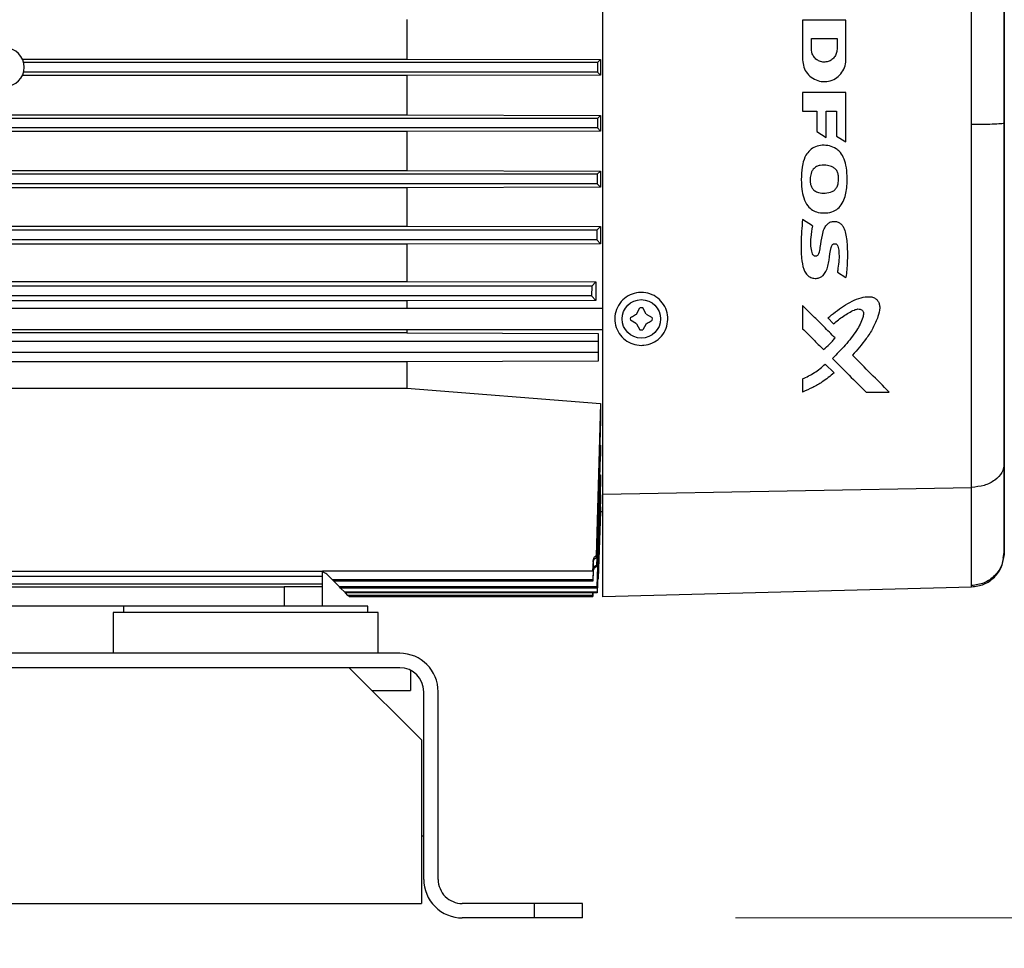
# Model space of a CAD drawing. Units: inches. Extents: x 0.4 to 10.6, y 0.4 to 8.1.
# Drawn here: x 3.7 to 4.1, y 2.5 to 2.8 of the extents above; entities that cross this region are included whole.
import ezdxf

# ---------------------------------------------------------------- set-up
doc = ezdxf.new("R2010")
doc.units = ezdxf.units.IN
doc.header["$MEASUREMENT"] = 0
doc.styles.add('SLDTEXTSTYLE0', font='TXT', dxfattribs={"width": 0.75})
doc.dimstyles.new('SLDDIMSTYLE0', dxfattribs={"dimtxt": 0.125, "dimasz": 0.13, "dimexe": 0, "dimexo": 0.0625, "dimgap": 0.03125, "dimtad": 0, "dimtih": 1, "dimtoh": 1, "dimdec": 1, "dimlfac": 25, "dimrnd": 1e-09, "dimzin": 12, "dimdsep": 46, "dimtxsty": 'SLDTEXTSTYLE0', "dimsah": 1, "dimcen": 0.09, "dimadec": 0, "dimazin": 3, "dimtfac": 1, "dimtdec": 1, "dimtmove": 0, "dimatfit": 0, "dimfxl": 0, "dimfrac": 2, "dimtolj": 1, "dimtzin": 12, "dimarcsym": 0})
doc.dimstyles.new('SLDDIMSTYLE1', dxfattribs={"dimtxt": 0.125, "dimasz": 0.13, "dimexe": 0, "dimexo": 0.0625, "dimgap": 0.03125, "dimtad": 0, "dimtih": 1, "dimtoh": 1, "dimdec": 1, "dimlfac": 25, "dimrnd": 1e-09, "dimzin": 12, "dimdsep": 46, "dimtxsty": 'SLDTEXTSTYLE0', "dimsah": 1, "dimcen": 0.09, "dimadec": 0, "dimazin": 3, "dimtfac": 1, "dimtdec": 1, "dimtofl": 0, "dimtmove": 0, "dimatfit": 3, "dimfxl": 0, "dimfrac": 2, "dimtolj": 1, "dimtzin": 12, "dimarcsym": 0})

# ---------------------------------------------------------------- blocks, each defined once
blk = doc.blocks.new('_D_10')
at = {"color": 7, "linetype": 'Continuous', "lineweight": 18}
for p, q in [((3.439124568896871, 3.651592356183876), (4.432314042564051, 3.651592356183876)), ((4.307314042564052, 3.651592356183876), (4.307314042564052, 3.200401345387527)), ((4.307314042564052, 2.550772828624821), (4.307314042564052, 3.001963839421195)), ((3.967450020616164, 2.550772828624821), (4.432314042564051, 2.550772828624821))]:
    blk.add_line(p, q, dxfattribs=at)
for points in [[(4.307314042564052, 3.651592356183876), (4.287314042564052, 3.521592356183876), (4.327314042564051, 3.521592356183876)], [(4.307314042564052, 2.550772828624821), (4.327314042564051, 2.680772828624821), (4.287314042564052, 2.680772828624821)]]:
    blk.add_solid(points, dxfattribs=at)
at = {"color": 7, "linetype": 'Continuous', "lineweight": 18, "insert": (4.145682093083456, 3.16309732064252), "char_height": 0.125, "attachment_point": 1, "style": 'SLDTEXTSTYLE0'}
blk.add_mtext('27.5', dxfattribs=at)
blk = doc.blocks.new('_D_12')
at = {"color": 7, "linetype": 'Continuous', "lineweight": 18}
for p, q in [((3.005384508804866, 3.428304954609485), (3.005384508804866, 2.123671279453032)), ((3.696977579671282, 2.398142907364979), (3.696977579671282, 2.123671279453032)), ((3.005384508804866, 2.248671279453032), (2.755384508804866, 2.248671279453032)), ((3.696977579671282, 2.248671279453032), (3.946977579671282, 2.248671279453032))]:
    blk.add_line(p, q, dxfattribs=at)
for points in [[(3.005384508804866, 2.248671279453032), (2.875384508804866, 2.268671279453032), (2.875384508804866, 2.228671279453032)], [(3.696977579671282, 2.248671279453032), (3.826977579671282, 2.228671279453032), (3.826977579671282, 2.268671279453032)]]:
    blk.add_solid(points, dxfattribs=at)
at = {"color": 7, "linetype": 'Continuous', "lineweight": 18, "insert": (3.18954909475748, 2.310586007691203), "char_height": 0.125, "attachment_point": 1, "style": 'SLDTEXTSTYLE0'}
blk.add_mtext('17.3', dxfattribs=at)

msp = doc.modelspace()

# ---------------------------------------------------------------- linework, layer by layer
at = {"color": 1, "linetype": 'Continuous', "lineweight": 25}
for p, q in [((4.055410039841362, 2.988242056099318), (4.055410039841362, 2.670139509065096)), ((3.848572067860258, 2.62516259240435), (3.861180865126922, 2.62516259240435))]:
    msp.add_line(p, q, dxfattribs=at)
at = {"color": 7, "linetype": 'Continuous', "lineweight": 25}
for p, q in [((3.859969705655538, 2.844802634381928), (3.859969705656161, 2.831866248588046)), ((4.003591302025698, 2.84457603798601), (3.989418509266903, 2.844576037986009)), ((3.992321616390897, 2.838601377678371), (4.000691123748467, 2.838601377678365)), ((3.992321616373212, 2.835058693902145), (3.992321616390897, 2.838601377678371)), ((4.000691123748467, 2.838601377678365), (4.000691123747957, 2.835058693902142)), ((3.73417644500811, 2.831866248588045), (3.859969705656161, 2.831866248588046)), ((3.859969705656161, 2.831866248588046), (3.923298298907293, 2.831739049949328)), ((3.923298298907293, 2.831739049949328), (3.922325363530236, 2.830765584535831)), ((3.923298298907293, 2.831739049949328), (3.923298298907355, 2.826642512812125)), ((3.922325363530236, 2.830765584535831), (3.73457282903539, 2.830765584530334)), ((3.922325363530236, 2.830765584535831), (3.922325363524746, 2.82761597823112)), ((3.859969705655538, 2.826515314173414), (3.734176445008115, 2.826515314173421)), ((3.922325363524746, 2.82761597823112), (3.73457282903539, 2.827615978231121)), ((3.923298298907355, 2.826642512812125), (3.859969705655538, 2.826515314173414)), ((3.859969705655538, 2.826515314173414), (3.859969705656039, 2.813578928379515)), ((3.923298298907355, 2.826642512812125), (3.922325363524746, 2.82761597823112)), ((3.989418509264849, 2.820930064122538), (3.98941850928372, 2.814837481280098)), ((4.003591302023549, 2.820930064122535), (3.989418509264849, 2.820930064122538)), ((3.922306884522986, 2.812458497921639), (3.537707941981611, 2.812458497916135)), ((3.708492927511254, 2.813578928379514), (3.859969705656039, 2.813578928379515)), ((3.859969705656039, 2.813578928379515), (3.923298298907298, 2.813451555611029)), ((3.923298298907298, 2.813451555611029), (3.922306884522986, 2.812458497921639)), ((3.923298298907298, 2.813451555611029), (3.923298298907372, 2.808296904508814)), ((3.98941850928372, 2.814837481280098), (3.994027301722037, 2.814837481280111)), ((3.994027301722037, 2.814837481280111), (3.994027301729959, 2.808123135690878)), ((3.997082011375978, 2.814837481280098), (4.000554902096967, 2.814837481280101)), ((3.922299218588468, 2.809308891616956), (3.537746649894973, 2.809308891616948)), ((3.923298298907372, 2.808296904508814), (3.922299218588468, 2.809308891616956)), ((3.859969705655532, 2.808167765257565), (3.592253170222454, 2.808167765257565)), ((3.923298298907372, 2.808296904508814), (3.859969705655532, 2.808167765257565)), ((3.859969705655532, 2.808167765257565), (3.859969705654966, 2.795352473060323)), ((3.994027301729959, 2.808123135690878), (3.997082011379999, 2.806206527072269)), ((4.000554902105748, 2.806620309544834), (4.003591302013007, 2.804738854215677)), ((3.922244114794104, 2.794151411307439), (3.538024887939965, 2.794151411301975)), ((3.592253170223004, 2.795352473060323), (3.859969705654966, 2.795352473060323)), ((3.859969705654966, 2.795352473060323), (3.923298298907297, 2.795222776530875)), ((3.922244114794104, 2.794151411307439), (3.922228919888823, 2.791001805024454)), ((3.923298298907297, 2.795222776530875), (3.922244114794104, 2.794151411307439)), ((3.923298298907297, 2.795222776530875), (3.923298298907397, 2.789889822651157)), ((3.922228919888823, 2.791001805024454), (3.538101612217956, 2.791001805002781)), ((3.859969705655532, 2.789756328320242), (3.592253170222453, 2.789756328320269)), ((3.923298298907397, 2.789889822651157), (3.859969705655532, 2.789756328320242)), ((3.859969705655532, 2.789756328320242), (3.859969705654987, 2.777191971779155)), ((3.923298298907397, 2.789889822651157), (3.922228919888823, 2.791001805024454)), ((3.592253170222985, 2.777191971779155), (3.859969705654987, 2.777191971779155)), ((3.859969705654987, 2.777191971779155), (3.923298298907218, 2.777057415482417)), ((3.923298298907218, 2.777057415482417), (3.922138154187828, 2.775844324690528)), ((3.923298298907218, 2.777057415482417), (3.923298298907464, 2.771412991710068)), ((3.992648985399827, 2.777288962232553), (3.98941704309966, 2.779310297627788)), ((3.922138154187828, 2.775844324690528), (3.538559919486449, 2.775844324665632)), ((3.922138154187828, 2.775844324690528), (3.92211568929842, 2.772694718417546)), ((3.92211568929842, 2.772694718417546), (3.538673352429429, 2.772694718388599)), ((3.859969705655534, 2.771271948158517), (3.592253170222464, 2.771271948158527)), ((3.923298298907464, 2.771412991710068), (3.859969705655534, 2.771271948158517)), ((3.859969705655534, 2.771271948158517), (3.859969705654844, 2.759108490684305)), ((3.923298298907464, 2.771412991710068), (3.92211568929842, 2.772694718417546)), ((4.000834669360963, 2.762124542861743), (4.003600092160755, 2.760385903525572)), ((3.920415643737263, 2.757537238076341), (3.539304202462473, 2.75753723804469)), ((3.592253170223122, 2.759108490684305), (3.859969705654844, 2.759108490684305)), ((3.859969705654844, 2.759108490684305), (3.921726345186355, 2.758969139382563)), ((3.920415643737263, 2.757537238076341), (3.920386263338753, 2.754387631810395)), ((3.921726345186355, 2.758969139382563), (3.920415643737263, 2.757537238076341)), ((3.921726345186355, 2.758969139382563), (3.921726345186908, 2.752846681389739)), ((3.920386263338753, 2.754387631810395), (3.539452554190895, 2.754387631774414)), ((3.921726345186908, 2.752846681389739), (3.920386263338753, 2.754387631810395)), ((3.859969705655538, 2.752696954370668), (3.592253170222464, 2.752696954370691)), ((3.921726345186908, 2.752846681389739), (3.859969705655538, 2.752696954370668)), ((3.859969705655538, 2.752696954370668), (3.859969705655537, 2.750253773506711)), ((3.924064178621876, 2.750253773506711), (3.530905138726401, 2.750253773506711)), ((3.935067925344176, 2.748423270350329), (3.936222955621364, 2.750423840529181)), ((3.938257312701323, 2.748423270372441), (3.937102282461343, 2.75042384052921)), ((3.938257312701323, 2.748423270372441), (3.940257882914189, 2.747268240076345)), ((3.935067925381406, 2.745233882940194), (3.933067355168537, 2.74638891323629)), ((3.935067925381406, 2.745233882940194), (3.936222955621381, 2.743233312783426)), ((3.938257312758585, 2.745233882997004), (3.937102282461359, 2.743233312783477)), ((3.997664976674785, 2.747134430836824), (3.999531051123081, 2.745264687362134)), ((3.530905138726401, 2.743403379805924), (3.92406417863744, 2.743403379805924)), ((3.859969705655144, 2.742283830774916), (3.592253170222464, 2.742283830774941)), ((3.859969705655537, 2.743403379805924), (3.859969705655144, 2.742283830774916)), ((3.859969705655144, 2.742283830774916), (3.922568130852387, 2.742055839714596)), ((3.922568130852387, 2.742055839714596), (3.922568130852385, 2.739504076760098)), ((3.539497264710653, 2.739504076760098), (3.922568130852385, 2.739504076760098)), ((3.922568130852385, 2.739504076760098), (3.922568130852385, 2.735960769673483)), ((3.539497264710653, 2.735960769673483), (3.922568130852385, 2.735960769673483)), ((3.922568130852385, 2.735960769673483), (3.922568130852385, 2.733023850480922)), ((3.859969705655532, 2.732756885226522), (3.592253170222464, 2.732756885226511)), ((3.922568130852385, 2.733023850480922), (3.859969705655532, 2.732756885226522)), ((3.859969705655532, 2.732756885226522), (3.859969705655913, 2.724185700732412)), ((3.996833739186084, 2.732016150606897), (3.999718536561542, 2.729129153947652)), ((3.989417043217217, 2.727173719460178), (3.989417043232862, 2.722891569983695)), ((3.592253170222102, 2.724185700732412), (3.859969705655913, 2.724185700732412)), ((3.859969705655913, 2.724185700732412), (3.923298298907369, 2.719171181740558)), ((4.010167237444183, 2.722891569980275), (4.017761899160143, 2.722891569983747)), ((3.923298298907369, 2.719171181740558), (3.921909057834676, 2.669247671102073)), ((3.923298298907369, 2.719171181740558), (3.923298298907368, 2.713651004283394)), ((3.923298298907368, 2.713651004283394), (3.921950387281425, 2.668623441209069)), ((3.923298298907369, 2.705476861395859), (3.922110608465708, 2.666225237701067)), ((3.923054111279336, 2.705493812364022), (3.923298298907369, 2.705476861395859)), ((3.923298298907369, 2.705476861395859), (3.92329829890737, 2.701906055224171)), ((3.922144397526765, 2.665724035518418), (3.92329829890737, 2.701906055224171)), ((3.923298298907368, 2.695793989597878), (3.922115689300888, 2.659090139880569)), ((3.923298298907367, 2.693488573596962), (3.922138154185117, 2.658750198315689)), ((3.923103771208632, 2.695806396148144), (3.923298298907368, 2.695793989597878)), ((3.923298298907368, 2.695793989597878), (3.923298298907367, 2.693488573596962)), ((3.924064178902545, 2.689463416836003), (4.044655682136389, 2.691696318819552)), ((3.923298298907368, 2.689232174356783), (3.922228919891432, 2.657389166169346)), ((3.923298298907369, 2.687843154291855), (3.922244114788722, 2.657163268238949)), ((3.923156435500835, 2.689240737822457), (3.923298298907368, 2.689232174356783)), ((3.923298298907368, 2.689232174356783), (3.923298298907369, 2.687843154291855)), ((3.923298298907303, 2.685328267339016), (3.922502066750313, 2.662221745584885)), ((3.923298298907369, 2.684673468198849), (3.922511306789568, 2.662097821043907)), ((3.922530416410016, 2.661829645913535), (3.923298298907203, 2.683818923591373)), ((3.923298298907202, 2.68384126000399), (3.922530485149489, 2.661841080548663)), ((3.923212058527743, 2.685333303333867), (3.923298298907303, 2.685328267339016)), ((3.923269345995784, 2.683842925298534), (3.923298298907202, 2.68384126000399)), ((3.923298298907303, 2.685328267339016), (3.923298298907369, 2.684673468198849)), ((3.923298298907203, 2.683818923591368), (3.923298298907202, 2.68384126000399)), ((3.923298298907203, 2.683818923591352), (3.924064178977094, 2.683774907495381)), ((4.055390739017109, 2.670527758366554), (4.054985531184563, 2.66845713651294)), ((4.055002018570772, 2.668541145345636), (4.055390738232795, 2.670527475163416)), ((4.055391875243632, 2.67036009115021), (4.055390740703015, 2.670527758366554)), ((3.920860627846432, 2.667784745583873), (3.920740038020607, 2.664308891616947)), ((3.920860692183204, 2.667166765906713), (3.920760263237672, 2.664308891616949)), ((3.920860692183239, 2.66716676590671), (3.920860627846449, 2.667784745583877)), ((4.055202704982077, 2.668501920454226), (4.055202705374564, 2.669566640635305)), ((3.561544508805141, 2.664308891616948), (3.832410650537425, 2.664308891616948)), ((3.832410650537425, 2.662621022688223), (3.832410650537425, 2.664308891616948)), ((3.920740038020607, 2.664308891616947), (3.832410650537425, 2.66430889161653)), ((3.832621034831951, 2.663930617012223), (3.832410650537425, 2.663930617012223)), ((3.920760263237672, 2.664308891616949), (3.920740038020607, 2.664308891616947)), ((3.92086094566259, 2.664715399371276), (3.920747797501015, 2.661458326725782)), ((3.920860996176795, 2.664224169081514), (3.920747948974048, 2.661003003968403)), ((3.922110608465708, 2.666225237701067), (3.922144397526765, 2.665724035518418)), ((3.561544508805141, 2.662621022688223), (3.832410650537425, 2.662621022688223)), ((3.832410650537425, 2.659955975687609), (3.832410650537425, 2.662621022688223)), ((3.835576176058507, 2.661458326725786), (3.834109358657432, 2.662925144126877)), ((3.920747797501015, 2.661458326725782), (3.835576176058507, 2.661458326725786)), ((3.835576176058507, 2.661458326725786), (3.83603149881589, 2.661003003968404)), ((3.920747948974048, 2.661003003968403), (3.83603149881589, 2.661003003968404)), ((3.837944362981283, 2.659090139802853), (3.836036408269125, 2.660998094515325)), ((3.920747948974048, 2.661003003968403), (3.920747797501015, 2.661458326725782)), ((3.922414991813933, 2.66132749509123), (3.922530485133163, 2.661841080549232)), ((3.922502066750313, 2.662221745584885), (3.922511306789568, 2.662097821043907)), ((3.922530485151688, 2.661841080611654), (3.922530710506011, 2.661838067720971)), ((3.832410650537425, 2.659955975687609), (3.561544508805141, 2.659955975687609)), ((3.574142934001992, 2.659112041223247), (3.819812225340574, 2.659112041223247)), ((3.819812225340574, 2.659112041223247), (3.819812225340574, 2.652812828624822)), ((3.832410650537425, 2.659112041223247), (3.819812225340574, 2.659112041223247)), ((3.832410650537425, 2.659112041223247), (3.832410650537425, 2.659955975687609)), ((3.832410650537425, 2.652812828624822), (3.832410650537425, 2.659112041223247)), ((3.922115689300888, 2.659090139880569), (3.837944362981283, 2.659090139802853)), ((3.838284304472621, 2.658750198311436), (3.837944362981283, 2.659090139802853)), ((3.922138154185117, 2.658750198315689), (3.838284304472621, 2.658750198311436)), ((3.839645336692858, 2.657389166091121), (3.838284304472604, 2.658750198311436)), ((3.922115689300888, 2.659090139880569), (3.922138154185117, 2.658750198315689)), ((3.924064180421808, 2.655962485614341), (4.044667897458005, 2.659120394611166)), ((3.922228919891432, 2.657389166169346), (3.839645336692858, 2.657389166091121)), ((3.839871234545377, 2.657163268238995), (3.839645336692858, 2.657389166091121)), ((3.922244114788722, 2.657163268238949), (3.839871234545377, 2.657163268238995)), ((3.840685754590612, 2.656348748193445), (3.839871234545086, 2.657163268238995)), ((3.920749481387739, 2.656348748193597), (3.840685754590612, 2.656348748193445)), ((3.840798486260574, 2.656236016524035), (3.840685754590612, 2.656348748193445)), ((3.920749518221251, 2.656236016523653), (3.840798486260574, 2.656236016524035)), ((3.841069645080495, 2.655964857703641), (3.840798486260107, 2.656236016524035)), ((3.920749606439399, 2.655964857703704), (3.841069645080495, 2.655964857703641)), ((3.841069645080495, 2.655962434924035), (3.920749606809714, 2.655962434924035)), ((3.92077788569514, 2.657163268238949), (3.920749481387739, 2.656348748193597)), ((3.920749518221251, 2.656236016523653), (3.920749481387739, 2.656348748193597)), ((3.920781935856732, 2.657163268238949), (3.920749518221251, 2.656236016523653)), ((3.92074960560553, 2.655962388937352), (3.920791541234677, 2.657163268238949)), ((3.920791451238784, 2.657163268238949), (3.920749606439399, 2.655964857703704)), ((3.920749607211377, 2.655962435056982), (3.920749606439399, 2.655964857703704)), ((3.922228919891432, 2.657389166169346), (3.922244114788722, 2.657163268238949)), ((3.780667271002676, 2.652812828624822), (3.613287888339887, 2.652812828624822)), ((3.767213800143723, 2.652812828624822), (3.767213800143723, 2.650772828624822)), ((3.847213800143722, 2.652812828624822), (3.780667271002676, 2.652812828624822)), ((3.847213800143722, 2.650772828624822), (3.847213800143722, 2.652812828624822)), ((3.763906713529549, 2.650772828624822), (3.763906713529549, 2.637387001853168)), ((3.778163871563371, 2.650772828624822), (3.763906713529549, 2.650772828624822)), ((3.850520886757896, 2.650772828624822), (3.778163871563371, 2.650772828624822)), ((3.850520886757896, 2.637387001853168), (3.850520886757896, 2.650772828624822)), ((3.857607500931124, 2.637387001853169), (3.536347658411439, 2.637387001853169)), ((3.857607500931124, 2.63266259240435), (3.536347658411439, 2.63266259240435)), ((3.841072067860258, 2.63266259240435), (3.552883091482305, 2.63266259240435)), ((3.841072067860258, 2.63266259240435), (3.864694115104353, 2.609040545160255)), ((3.861180865126922, 2.631805070960772), (3.861180865126922, 2.62516259240435)), ((3.865481516679155, 2.563371253821672), (3.865481516679155, 2.624788576656318)), ((3.870205926127975, 2.563371253821672), (3.870205926127975, 2.624788576656318)), ((3.864694115104353, 2.609040545160255), (3.864694115104353, 2.555497238073641)), ((3.865481516679155, 2.577544482168129), (3.864694115104353, 2.577544482168129)), ((3.529261044238211, 2.555497238073641), (3.864694115104353, 2.555497238073641)), ((3.901701989120101, 2.555497238073641), (3.878079941876006, 2.555497238073641)), ((3.901701989120101, 2.550772828624822), (3.901701989120101, 2.555497238073641)), ((3.917450020616164, 2.555497238073641), (3.901701989120101, 2.555497238073641)), ((3.917450020616164, 2.550772828624822), (3.917450020616164, 2.555497238073641)), ((3.901701989120101, 2.550772828624822), (3.878079941876006, 2.550772828624822)), ((3.917450020616164, 2.550772828624822), (3.901701989120101, 2.550772828624822))]:
    msp.add_line(p, q, dxfattribs=at)
msp.add_circle((3.936662619041362, 2.746828576656318), 0.006299212598425807, dxfattribs=at)
for centre, radius, start, end in [((3.728473642663409, 2.829190781380728), 0.006299212598425807, 270.0000000000008, 90), ((3.936662619041362, 2.746828576656318), 0.003622047244114297, 83.02793903357222, 96.972060966763), ((3.936662619041362, 2.746828576656318), 0.003622047244096994, 173.0279390332061, 186.9720609672974), ((3.936662619041362, 2.746828576656318), 0.003622047244099909, 353.0279390331771, 6.972060967293128), ((3.936662619041362, 2.746828576656318), 0.003622047244113523, 263.0279390335573, 276.9720609667863), ((4.066414362948133, 2.669487499860947), 0.01102362204724502, 176.6091733634352, 179.9999844254392), ((3.830768696699471, 2.659584482168129), 0.004724409448819123, 45.00000000673688, 66.91612460575561), ((3.857607500931124, 2.624788576656318), 0.01259842519685073, 0, 90), ((3.857607500931124, 2.624788576656318), 0.007874015748031926, 0, 90), ((3.878079941876006, 2.563371253821672), 0.01259842519685073, 180, 270.0000000000008), ((3.878079941876006, 2.563371253821672), 0.007874015748031482, 180, 270.0000000000008)]:
    msp.add_arc(centre, radius, start, end, dxfattribs=at)
for points, knots in [([(3.924064178902545, 2.689463416836003), (3.924064178880482, 2.691766638124123), (3.924064178836284, 2.696380675773515), (3.924064178778459, 2.705720974757714), (3.924064178722975, 2.716833980158036), (3.924064178674528, 2.729860492864023), (3.924064178636598, 2.743182357218149), (3.924064178598584, 2.760140526217493), (3.924064178564106, 2.780778150562585), (3.924064178540944, 2.805143117221476), (3.924064178533966, 2.829619911240382), (3.924064178542744, 2.854072364859929), (3.924064178563733, 2.875867757747182), (3.924064178592944, 2.894965369267676), (3.924064178620642, 2.908996398600168), (3.924064178645281, 2.917365523522963), (3.924064178654068, 2.920350280761849)], [0, 0, 0, 0, 0.03854129953133625, 0.0772096923605733, 0.1346856583407416, 0.1923750384446543, 0.2502355406125903, 0.3079455919934282, 0.4102760201950891, 0.5128831246325123, 0.6156265179113768, 0.7183140914752949, 0.8207121965457669, 0.8908815085383324, 0.9610840786472709, 1, 1, 1, 1]), ([(4.044655681839246, 2.810523267054212), (4.044660432840241, 2.816746110741807), (4.044669934868937, 2.829191833097236), (4.044660425805079, 2.841637550679384), (4.044655671259787, 2.84786042696057)], [0, 0, 0, 0, 0.4999985946883364, 1, 1, 1, 1]), ([(3.989418509266903, 2.844576037986009), (3.989418509266166, 2.842414163822545), (3.989418509264691, 2.838089941936346), (3.989418509264389, 2.833763781997624), (3.989418509264237, 2.831600465142507)], [0, 0, 0, 0, 0.4999452434122207, 1, 1, 1, 1]), ([(4.003591302005595, 2.831600465142506), (4.003591302004373, 2.833763309800254), (4.003591302001928, 2.83808947142718), (4.003591302017774, 2.842413691766571), (4.003591302025698, 2.84457603798601)], [0, 0, 0, 0, 0.4999454121840678, 1, 1, 1, 1]), ([(4.055390739175731, 2.810994392606243), (4.055393151980329, 2.817060288369289), (4.055397977519079, 2.829191902786924), (4.055393151933369, 2.841323507538495), (4.055390739175738, 2.847389221360123)], [0, 0, 0, 0, 0.5000072994595436, 1, 1, 1, 1]), ([(4.000691123747957, 2.835058693902142), (4.000644758175491, 2.834587753307861), (4.000552022804778, 2.833645829197531), (3.999829828103402, 2.832393042615406), (3.998766918815842, 2.831441240843575), (3.997440257189363, 2.830897351882432), (3.996010249009207, 2.830822714892211), (3.994635774065576, 2.831225887813564), (3.993471515805135, 2.832061636904281), (3.992654016175179, 2.833233910106835), (3.992346178705898, 2.834298651708424), (3.992326334530356, 2.834912698057519), (3.992321616373212, 2.835058693902145)], [0, 0, 0, 0, 0.1074490756254626, 0.2149079442144615, 0.3222474191954871, 0.4296457159351545, 0.5370725400381935, 0.6445011148839235, 0.7519000776344018, 0.8592388183342229, 0.9665325791153794, 1, 1, 1, 1]), ([(3.989418509264237, 2.831600465142507), (3.989496890215391, 2.830803638267281), (3.989653658810051, 2.829209916481856), (3.990874755926379, 2.82708965194919), (3.992672409216339, 2.825477726769444), (3.994917410549003, 2.824555096861772), (3.99733879185351, 2.824426577439522), (3.99966697481, 2.825107351365201), (4.001639742929293, 2.826520926644858), (4.003025936623902, 2.828505046390759), (4.003549316073321, 2.830309667256237), (4.003583206680314, 2.831351585858502), (4.003591302005595, 2.831600465142506)], [0, 0, 0, 0, 0.1073493429859035, 0.2147078517140828, 0.3219711911313118, 0.429353794392495, 0.536792347339301, 0.6442237669635787, 0.7516095170132913, 0.8589605005778925, 0.9663104108553848, 1, 1, 1, 1]), ([(4.003591302013007, 2.804738854215677), (4.003591302012373, 2.807098807708618), (4.003591302011332, 2.810975749441639), (4.003591302002936, 2.816373920355809), (4.003591302016677, 2.819411294200966), (4.003591302023549, 2.820930064122535)], [0, 0, 0, 0, 0.4375067820190851, 0.7187380203730852, 0.9999999999999999, 0.9999999999999999, 0.9999999999999999, 0.9999999999999999]), ([(3.922306884522986, 2.812458497921639), (3.922305685076365, 2.811931968833703), (3.922303293250261, 2.810882012967383), (3.922300574131001, 2.809832231468983), (3.922299218588468, 2.809308891616956)], [0, 0, 0, 0, 0.5014773523598605, 1, 1, 1, 1]), ([(3.997082011379999, 2.806206527072269), (3.997082011379207, 2.807644486418428), (3.997082011377624, 2.810520549653037), (3.997082011376527, 2.813398455859439), (3.997082011375978, 2.814837481280098)], [0, 0, 0, 0, 0.4999748715031281, 1, 1, 1, 1]), ([(4.000554902096967, 2.814837481280101), (4.000554902097072, 2.813467601747034), (4.000554902097281, 2.810727718767311), (4.000554902102927, 2.80798948723196), (4.000554902105748, 2.806620309544834)], [0, 0, 0, 0, 0.4999773870652957, 1, 1, 1, 1]), ([(4.044655681838031, 2.810523267054211), (4.046071413853175, 2.810531701116742), (4.048902873238419, 2.810548569214132), (4.052441714361412, 2.810658109082101), (4.054910376782428, 2.810812217467225), (4.05523061630298, 2.81093366749769), (4.055390736309326, 2.810994392606243)], [0, 0, 0, 0, 0.250000440355476, 0.5000000604544972, 0.7499996460310892, 1, 1, 1, 1]), ([(4.044655682136389, 2.691696318819552), (4.044655682121544, 2.693202973636363), (4.044655682089596, 2.696445473943209), (4.044655682048004, 2.702367335765529), (4.044655682007327, 2.709373499694205), (4.044655681969083, 2.717482868936137), (4.044655681933395, 2.726592135373657), (4.044655681894723, 2.738493531243349), (4.04465568185677, 2.753420459986072), (4.044655681823458, 2.771466979671871), (4.044655681798745, 2.790661875184103), (4.044655681790704, 2.803826450336044), (4.044655681786614, 2.810523267127158)], [0, 0, 0, 0, 0.04872278671846486, 0.1048572301513073, 0.1683868897687313, 0.2390891329589721, 0.3166017133039983, 0.400446240922669, 0.5368037169863936, 0.683890289630429, 0.8391950524947412, 1, 1, 1, 1]), ([(4.055390739175731, 2.81099439260624), (4.055390739179253, 2.805099657930229), (4.055390739186233, 2.793416810532706), (4.055390739207059, 2.776190178348181), (4.055390739235539, 2.759593544076569), (4.055390739268665, 2.745500855839798), (4.055390739303292, 2.733946166874363), (4.055390739336125, 2.724880282816624), (4.05539073937183, 2.716717048969934), (4.055390739410027, 2.709679989359325), (4.055390739448083, 2.703901028543088), (4.055390739477565, 2.700843247484545), (4.055390739490626, 2.699488522649861)], [0, 0, 0, 0, 0.1514445908398945, 0.3001499034660943, 0.4444720969647217, 0.5823781592185805, 0.669820667459397, 0.7518612577886904, 0.827438934882597, 0.895317304130124, 0.9536211896334902, 1, 1, 1, 1]), ([(4.055390740703015, 2.67052775816183), (4.055390740657283, 2.671108156552611), (4.055390740565815, 2.672268972562385), (4.055390740429142, 2.675324043076415), (4.05539074029354, 2.679372368295684), (4.055390740143753, 2.685179612018659), (4.055390739984427, 2.693126914774189), (4.055390739820544, 2.703703727561465), (4.055390739682792, 2.714986354558172), (4.055390739569299, 2.726369947329085), (4.0553907394777, 2.737344481610998), (4.055390739397076, 2.74894231775886), (4.055390739328633, 2.760957108787145), (4.055390739271893, 2.773334499767858), (4.05539073922788, 2.785805649411097), (4.055390739194661, 2.798375847033546), (4.055390739182041, 2.806788164303166), (4.055390739175731, 2.81099439260624)], [0, 0, 0, 0, 0.05940399714790388, 0.1188099623107105, 0.1807918306166781, 0.2427775512703007, 0.3278399808920118, 0.4136181038103487, 0.4999689469614884, 0.5647630132418819, 0.6295609484014909, 0.6933897869552355, 0.7572224367505777, 0.8192043047487716, 0.881190025123315, 0.9405940286134408, 1, 1, 1, 1]), ([(4.000441208162919, 2.802522139344818), (3.999718226704762, 2.802876380370702), (3.998277815891089, 2.80358214204491), (3.995896234491264, 2.803736558789533), (3.993610154918803, 2.803318253255239), (3.991736383316211, 2.802114391107263), (3.990226176786809, 2.800157077252728), (3.989253645374468, 2.797210984919429), (3.988934051510673, 2.79342847606492), (3.989059697442255, 2.789690115231966), (3.989639858559778, 2.786372337750332), (3.990831311040438, 2.783956834180508), (3.99257086953108, 2.782316040067607), (3.993857661798017, 2.781874298240146), (3.994479609059313, 2.781660790491577)], [0, 0, 0, 0, 0.0735781690498214, 0.1465912979561821, 0.2153657974752643, 0.2845884011939611, 0.3461073820608732, 0.4398722994925209, 0.5658209672742586, 0.695274473747919, 0.7849761599550551, 0.8756526407255808, 0.939899001931201, 1, 1, 1, 1]), ([(3.994479609059313, 2.781660790491577), (3.995534125351361, 2.781541367329546), (3.99748501631953, 2.781320430422308), (4.00004297519393, 2.782171478175067), (4.001899779828802, 2.783702592434426), (4.003366213204507, 2.78640403113199), (4.004004945919441, 2.789876925970087), (4.004058643046471, 2.793695630069332), (4.003733651513396, 2.796909854247836), (4.00290995248355, 2.799639803290321), (4.001767977509235, 2.801520383706728), (4.00080303805896, 2.802248945560687), (4.000441208162919, 2.802522139344818)], [0, 0, 0, 0, 0.1118835131210235, 0.2069883005895694, 0.2772581034240648, 0.3635573865739891, 0.528839269832836, 0.6490226629373903, 0.7713531615260601, 0.8718219689207393, 0.9519362135656434, 0.9999999999999999, 0.9999999999999999, 0.9999999999999999, 0.9999999999999999]), ([(4.001149912085825, 2.793656572521777), (4.001081195223792, 2.794057460879134), (4.000943509167828, 2.794860709676771), (4.00024887389385, 2.795861593345789), (3.999116689327287, 2.796663262716718), (3.997400337693347, 2.797178133494906), (3.995539453328473, 2.79722022736662), (3.993920737147683, 2.796735893059084), (3.992913246626696, 2.795955434572893), (3.992178795917384, 2.7946963245104), (3.991831508366947, 2.793031578045294), (3.991843050908098, 2.791563413307562), (3.992043853173861, 2.790773005981209), (3.992077186637729, 2.790641797232372)], [0, 0, 0, 0, 0.07683841880413257, 0.1539589922829357, 0.2245465457006786, 0.3376360389156271, 0.4894672345934356, 0.5714930181114617, 0.6543241342919629, 0.724582559991238, 0.8444843359715608, 0.9741841769156105, 1, 1, 1, 1]), ([(3.992077186637729, 2.790641797232372), (3.992211614320285, 2.790275889516193), (3.992481489098843, 2.789541299274076), (3.993390569378472, 2.78867106442552), (3.994859771742652, 2.788065906138184), (3.996840123957231, 2.787908690001021), (3.998762083859266, 2.788240191639913), (4.000082966759328, 2.789089346191878), (4.000815541577572, 2.790105247628763), (4.001229707853349, 2.791679207930227), (4.001180311393165, 2.79290326798187), (4.001149912085825, 2.793656572521777)], [0, 0, 0, 0, 0.08207269690892897, 0.1647677805841167, 0.2584196294722827, 0.4141739406982518, 0.5807418545945104, 0.6605529585037627, 0.7407112658271636, 0.8404299034702439, 1, 1, 1, 1]), ([(3.98941704309966, 2.779310297627788), (3.989189630035563, 2.776765556523392), (3.988813044460565, 2.772551582291838), (3.98896334843545, 2.767140146906077), (3.989474765508053, 2.763776661827279), (3.990398235656825, 2.761762493572006), (3.991398671060091, 2.760656892768935), (3.992775605506818, 2.760103169778021), (3.994103086595161, 2.760049682929312), (3.995295970251019, 2.760376970461934), (3.996296805950104, 2.761121614768058), (3.997507443998986, 2.762969611192707), (3.998212185225337, 2.766159374251168), (3.998422083994794, 2.769061697798376), (3.998926177158319, 2.770748810564436), (3.999202853553802, 2.77114077379265), (3.999525352045699, 2.771368108838263), (3.99987478186272, 2.771462516869357), (4.000210947108542, 2.771420794270697), (4.000496928974431, 2.771276973489409), (4.000767777663668, 2.771013646186106), (4.001146769640886, 2.770212105914313), (4.001324071257547, 2.768536877168115), (4.001384495442537, 2.766127095793539), (4.001054868768247, 2.76389635993056), (4.000888484137112, 2.762557559190492), (4.000834669360963, 2.762124542861743)], [0, 0, 0, 0, 0.1673890105282121, 0.2771885029061563, 0.3565433810089665, 0.3893263267025313, 0.4224496971211341, 0.4518219098292822, 0.4838744651836228, 0.5073988558235188, 0.5309782880483714, 0.5636326262646225, 0.6502034953525894, 0.742072262886703, 0.7555844678965895, 0.7649250490564578, 0.7728794637054436, 0.7808673747443498, 0.7879019006603628, 0.794458422528522, 0.8014649798980404, 0.8122687504901248, 0.851874460593582, 0.9109210698497086, 0.9711886689720436, 1, 1, 1, 1]), ([(3.992648985399827, 2.777288962232553), (3.992420611691308, 2.776034009077429), (3.992055049627962, 2.774025182107962), (3.99198543572197, 2.771224424913586), (3.992126904915228, 2.769421366834573), (3.992478405691859, 2.768243377251161), (3.992838922867194, 2.767759307035739), (3.993197688933675, 2.767503913463369), (3.993566691350097, 2.767398640686961), (3.993923116535423, 2.767425500420321), (3.994248951371546, 2.76756636984454), (3.99454733711237, 2.767834405107348), (3.994987455287923, 2.768714001140362), (3.995322244252983, 2.770916281898953), (3.995684700762051, 2.77364117891633), (3.996340950761528, 2.77611598467544), (3.99710749335802, 2.777519551952981), (3.998066710675106, 2.778354321498314), (3.999146803327303, 2.778766803402491), (4.000265226699789, 2.77877691574453), (4.001297505521522, 2.778422169729411), (4.002197259721804, 2.777742899387189), (4.003054597611723, 2.77654566163693), (4.003764307353458, 2.773961606855811), (4.004074910647293, 2.770153411451218), (4.004111571255442, 2.765320902652831), (4.00377478312167, 2.762071406899237), (4.003600092160755, 2.760385903525572)], [0, 0, 0, 0, 0.08474073335597844, 0.1356460756187114, 0.1865026833704772, 0.2050998395180621, 0.2167563542599352, 0.2260839938231241, 0.2338732507976722, 0.2416793622425487, 0.2492072710261489, 0.2569527250423835, 0.2677448455110119, 0.3137537102048638, 0.4041500650626759, 0.4516981588947471, 0.48327848991916, 0.5087003885686027, 0.5341988348003258, 0.5580145872396004, 0.5811326526304095, 0.6052022680497826, 0.6317112956536465, 0.67758210507397, 0.7812536173390521, 0.8865369294467845, 1, 1, 1, 1]), ([(3.936662603852685, 2.738167160534901), (3.935706984899202, 2.738259711182222), (3.933796428084552, 2.738444746513823), (3.931250559687894, 2.739877159760557), (3.929272839449549, 2.742002461614698), (3.928085717289616, 2.744723843708618), (3.927872804448195, 2.747732388439154), (3.928699115857488, 2.750658034008637), (3.930462330045832, 2.753118513945891), (3.932917091527088, 2.754822882610887), (3.935117717370091, 2.755426764056059), (3.937329371630792, 2.755538755863669), (3.939554625106433, 2.755164836584889), (3.9421173100338, 2.753761948317049), (3.944089115432834, 2.751595034301779), (3.945250295537805, 2.748876784655128), (3.945445671792603, 2.745890348345607), (3.944617619664602, 2.742982749450035), (3.942847039199585, 2.740517858733664), (3.940370331002452, 2.738819827480941), (3.938170588618289, 2.738211299646094), (3.936934965294227, 2.738175132626016), (3.936662603852685, 2.738167160534901)], [0, 0, 0, 0, 0.05206685290847096, 0.1040965965346317, 0.1571185709860646, 0.2117718235925281, 0.2674745103933066, 0.3231725621480097, 0.377970803174936, 0.4315461026311884, 0.4841198955935476, 0.5000959023870672, 0.5525901760513255, 0.6050649018999168, 0.6580661308429444, 0.7120643947024943, 0.7670661149158949, 0.8226836691126076, 0.8781144115551839, 0.9324160055647309, 0.9851028434061917, 1, 1, 1, 1]), ([(3.997664976674785, 2.747134430836824), (3.999330078929111, 2.748470983018521), (4.001837838369176, 2.750483923270138), (4.005557273289649, 2.75266673197267), (4.008368954063951, 2.753779517342334), (4.010693232437215, 2.754170765906311), (4.012350636967759, 2.753994599851679), (4.013402137173666, 2.753470261322341), (4.014126786677644, 2.752634101233128), (4.014573250764075, 2.75162016529991), (4.014759094950395, 2.749874543371746), (4.01399670427223, 2.747179281708974), (4.012520453766041, 2.743781836763399), (4.009723147613463, 2.739504969957313), (4.007281490952754, 2.73669357857022), (4.00573860643105, 2.734917058420846)], [0, 0, 0, 0, 0.1619572103601856, 0.2439187876372094, 0.3254843876263398, 0.3892646568472939, 0.4194503099855338, 0.4499846798746494, 0.4758597693865971, 0.5026451426519318, 0.534078293657866, 0.6092726653269838, 0.7142623286655958, 0.8194421691370104, 1, 1, 1, 1]), ([(3.989417043149056, 2.751235682179685), (3.989417043151955, 2.749964412898828), (3.989417043157754, 2.74742161549021), (3.9894170431643, 2.744891053100278), (3.989417043167573, 2.743625643104597)], [0, 0, 0, 0, 0.499949101940648, 1, 1, 1, 1]), ([(4.000036385869591, 2.740623663385839), (3.998806890213913, 2.741852311085239), (3.996426235063161, 2.744231324350173), (3.992885754357215, 2.747769363264617), (3.990573315540628, 2.750080207243503), (3.989417043149056, 2.751235682179685)], [0, 0, 0, 0, 0.3481096973457061, 0.6740399123703411, 1, 1, 1, 1]), ([(3.93306735516849, 2.747268240076319), (3.933517760837027, 2.747528282022095), (3.934179432377073, 2.747910298428099), (3.934852894760608, 2.74829912232004), (3.935067925344176, 2.748423270350329)], [0, 0, 0, 0, 0.6807088430993096, 1, 1, 1, 1]), ([(3.999531051123081, 2.745264687362134), (4.00059779891678, 2.746110585816064), (4.002731181561786, 2.747802293164054), (4.005421769699982, 2.749422577825859), (4.007348109914707, 2.750116793231351), (4.008186877868729, 2.750051126617258), (4.008713061820203, 2.74985893236827), (4.009075318659619, 2.749563862193403), (4.009298053025477, 2.749166805086292), (4.009401570351307, 2.748366957308106), (4.00889132493135, 2.746176772529758), (4.006895394261681, 2.742601181732891), (4.003492765893601, 2.738141161296923), (4.000603604237523, 2.735308702949781), (3.999158276124908, 2.733891741158002)], [0, 0, 0, 0, 0.134221977392911, 0.2684297439751498, 0.3085873518895879, 0.3310249926110183, 0.3494243137384083, 0.3629247321626625, 0.3764784263865794, 0.3938782032518968, 0.4425144225827377, 0.5979236296651566, 0.7988578173739077, 1, 1, 1, 1]), ([(3.938257312758585, 2.745233882997004), (3.938472343338998, 2.74535803101653), (3.939145805775282, 2.745746854910919), (3.939807477262211, 2.746128871294475), (3.940257882914238, 2.746388913236314)], [0, 0, 0, 0, 0.319291127206846, 1, 1, 1, 1]), ([(3.989417043167573, 2.743625643104597), (3.99055872321822, 2.742484942611932), (3.992842210623697, 2.740203414431647), (3.99511844901584, 2.737929129045617), (3.996256631661935, 2.736791922957018)], [0, 0, 0, 0, 0.4999721250531661, 1, 1, 1, 1]), ([(3.996256631661935, 2.736791922957018), (3.996940569881043, 2.737368762054479), (3.997971566343801, 2.738238312918064), (3.999192729204011, 2.739560015720886), (3.999754785181632, 2.740268632807149), (4.000036385869591, 2.740623663385839)], [0, 0, 0, 0, 0.4957970598650344, 0.7473847793352899, 1, 1, 1, 1]), ([(4.017761899160143, 2.722891569983747), (4.015767432162665, 2.724886401212559), (4.011777262229895, 2.728877299833708), (4.007751907309403, 2.732903389870497), (4.00573860643105, 2.734917058420846)], [0, 0, 0, 0, 0.4998451271705893, 1, 1, 1, 1]), ([(3.989417043217217, 2.727173719460178), (3.990736226517317, 2.727817584927456), (3.992733931287259, 2.728792622373037), (3.995147439167825, 2.730522874299348), (3.996270178138374, 2.731517098035414), (3.996833739186084, 2.732016150606897)], [0, 0, 0, 0, 0.4919489989405246, 0.7449827947918674, 0.9999999999999999, 0.9999999999999999, 0.9999999999999999, 0.9999999999999999]), ([(3.999158276124908, 2.733891741158002), (4.001000152348458, 2.732051335584275), (4.004684789120016, 2.728369640818453), (4.008339462291761, 2.724717885737251), (4.010167237444183, 2.722891569980275)], [0, 0, 0, 0, 0.4998799984213339, 1, 1, 1, 1]), ([(3.999718536561542, 2.729129153947652), (3.9984526958445, 2.728113525119134), (3.996257602481641, 2.726352323989645), (3.992756677699565, 2.724317992329073), (3.990534356817766, 2.723368796183206), (3.989417043232862, 2.722891569983695)], [0, 0, 0, 0, 0.4038162370039715, 0.7002574097421181, 1, 1, 1, 1]), ([(4.055390739490653, 2.699488522649861), (4.055230621180471, 2.698484140021601), (4.054910385085103, 2.69647537805825), (4.052441721655089, 2.693926469305301), (4.048902875759582, 2.692114737484575), (4.046071412652552, 2.691835791402354), (4.044655678778076, 2.69169631813259)], [0, 0, 0, 0, 0.2500004098518187, 0.5000000000026474, 0.7499995901494924, 1, 1, 1, 1]), ([(4.055390739490626, 2.699488522649861), (4.055390739505348, 2.698287880993231), (4.055390739538586, 2.695577107708024), (4.055390739601413, 2.6920769629454), (4.055390739677931, 2.688563766421132), (4.055390739766699, 2.685279550419556), (4.055390739865278, 2.682259849097099), (4.055390739990917, 2.679074737613545), (4.055390740144149, 2.676028041553672), (4.055390740324598, 2.67340879216168), (4.055390740511898, 2.671493600981863), (4.055390740638922, 2.670851669464475), (4.055390740703015, 2.67052775816183)], [0, 0, 0, 0, 0.04635420342344609, 0.104657151951519, 0.1725478272676997, 0.248128129395263, 0.3301789982904217, 0.4176264511323838, 0.5555358251549835, 0.6998577005134174, 0.8485516280595521, 1, 1, 1, 1]), ([(4.044655672901686, 2.659517993832312), (4.044655672828865, 2.659894561782981), (4.044655672685715, 2.660634804960424), (4.044655672477003, 2.662908702659397), (4.044655672280776, 2.665974581595726), (4.044655672118472, 2.669465692922788), (4.044655671989081, 2.673021047680991), (4.044655671890042, 2.676302936327822), (4.044655671801878, 2.679822203930606), (4.044655671725691, 2.683563239281422), (4.044655671661355, 2.687385784050478), (4.044655671626039, 2.690328795967973), (4.044655671609629, 2.691696317999892)], [0, 0, 0, 0, 0.1608159489739197, 0.3161259709975222, 0.4632107041362262, 0.5995630982666096, 0.6834022326091205, 0.7609111677223743, 0.8316150826493544, 0.89514441713772, 0.9512770169629946, 1, 1, 1, 1]), ([(3.924064180421801, 2.655975090077386), (3.924064180394761, 2.655925481096079), (3.924064180280677, 2.655716177678569), (3.924064180079715, 2.656738439658005), (3.924064179820344, 2.659181062771152), (3.924064179602026, 2.662679766056788), (3.924064179424398, 2.666469999814293), (3.924064179286796, 2.670190093419134), (3.92406417916624, 2.674375914989588), (3.924064179063066, 2.678832939626663), (3.924064178976669, 2.683406462641533), (3.924064178927185, 2.687449969188236), (3.924064178902545, 2.689463416836003)], [0, 0, 0, 0, 0.05100638067965626, 0.2151991334985805, 0.379133585597865, 0.542632478167794, 0.6327665700645856, 0.722946426091917, 0.8129597421259687, 0.8754379764778164, 0.9379748467413196, 0.9999999999999999, 0.9999999999999999, 0.9999999999999999, 0.9999999999999999]), ([(3.921909057834676, 2.669247671102073), (3.921748579157229, 2.669170712415132), (3.92142773592645, 2.669016849770277), (3.921078128863507, 2.66859889162634), (3.920895397437295, 2.668168976229357), (3.92086991439606, 2.667887372191582), (3.920860627569667, 2.667784746771556)], [0, 0, 0, 0, 0.2777712886073989, 0.5553450406777976, 0.8379536659774848, 1, 1, 1, 1]), ([(3.920860691872539, 2.667166767602648), (3.920884628841982, 2.667346211048301), (3.920932506180518, 2.667705123425065), (3.9212253048795, 2.668171894780288), (3.921585910531168, 2.668479649777793), (3.921851521369569, 2.668584437154736), (3.921950387281425, 2.668623441209069)], [0, 0, 0, 0, 0.278799719025808, 0.5576390345849067, 0.8353439924421441, 1, 1, 1, 1]), ([(3.921909057834676, 2.669247671102073), (3.92191526387338, 2.669153812754775), (3.921925338397842, 2.66900144853973), (3.921939075904648, 2.668794029924579), (3.921946616818373, 2.668680304176474), (3.921950387281425, 2.668623441209069)], [0, 0, 0, 0, 0.4450999428307542, 0.7225495159233558, 1, 1, 1, 1]), ([(4.044665169741982, 2.65912030474769), (4.046053834790275, 2.659310635007755), (4.04883116024264, 2.659691294891349), (4.052326901947816, 2.662162586900656), (4.054810185356706, 2.665649821665805), (4.055200390514834, 2.668425825390435), (4.0553954935427, 2.66981383044563)], [0, 0, 0, 0, 0.2500002548159174, 0.4999996735371097, 0.749999261682674, 1, 1, 1, 1]), ([(3.922110608465708, 2.666225237701067), (3.921942024750745, 2.666171357003028), (3.921604934168177, 2.666063620167979), (3.921204977708425, 2.665700339634279), (3.920928173074662, 2.665239426677781), (3.920883183998758, 2.664888749762413), (3.920860945226809, 2.664715404927199)], [0, 0, 0, 0, 0.2499899517786021, 0.4998659479066073, 0.7527762705618302, 1, 1, 1, 1]), ([(3.920860945432217, 2.664715410532446), (3.920860954003203, 2.664632123836709), (3.920860971145183, 2.664465550384674), (3.920860987680061, 2.664304638299706), (3.920860995947503, 2.664224182227971)], [0, 0, 0, 0, 0.4999998182167825, 1, 1, 1, 1]), ([(3.922144397526765, 2.665724035518418), (3.92197392246853, 2.665674197669829), (3.92163300212492, 2.665574530676652), (3.921223599867921, 2.665220816362158), (3.920932963720231, 2.664760207641001), (3.920885111430076, 2.664403794283668), (3.920860995717259, 2.664224175666833)], [0, 0, 0, 0, 0.248426726233117, 0.4968100656289168, 0.7464116364969853, 1, 1, 1, 1]), ([(3.922511306789568, 2.662097821043907), (3.922502348220802, 2.661914899227144), (3.922493092382828, 2.661725907576573), (3.92239841106496, 2.661570248562443), (3.922395370190601, 2.661565249270972)], [0, 0, 0, 0, 0.9678830583725694, 0.9999999999999999, 0.9999999999999999, 0.9999999999999999, 0.9999999999999999]), ([(3.922502066750313, 2.662221745584885), (3.922496231003639, 2.662086464656947), (3.922489157798418, 2.661922497675629), (3.922414881157937, 2.661779848195016), (3.922401886446096, 2.661754891642284)], [0, 0, 0, 0, 0.8250498170408491, 1, 1, 1, 1]), ([(3.922414991813933, 2.66132749509123), (3.922431712801084, 2.661361425376588), (3.922509622208219, 2.661519519416859), (3.922521433872696, 2.661697939957485), (3.922530710507102, 2.661838067720935)], [0, 0, 0, 0, 0.2146209009470743, 1, 1, 1, 1])]:
    msp.add_open_spline(points, degree=3, knots=knots, dxfattribs=at)
at = {"color": 1, "linetype": 'Continuous', "lineweight": 25}
for points, knots in [([(4.054985531184563, 2.66845713651294), (4.054887839494431, 2.667752194713273), (4.054595083647294, 2.665639672824608), (4.052409461457622, 2.662679659100563), (4.048910936240646, 2.660106524386686), (4.046074095597657, 2.659714170477768), (4.044655672901676, 2.6595179931949)], [0, 0, 0, 0, 0.143057342645181, 0.4287045651361286, 0.7143518043836702, 1, 1, 1, 1]), ([(4.044665182339164, 2.659120372267728), (4.044665182874187, 2.65912034988447), (4.044668350647678, 2.658987822786055), (4.044662011239327, 2.659252930378245), (4.044655672901676, 2.6595179931949)], [0, 0, 0, 0, 0.0001688957072692558, 1, 1, 1, 1])]:
    msp.add_open_spline(points, degree=3, knots=knots, dxfattribs=at)

# ---------------------------------------------------------------- dimensions: what is measured, and where the dimension line sits
at = {"color": 7, "linetype": 'Continuous', "lineweight": 18}
dim = msp.add_linear_dim(base=(4.30731404256405, 3.651592356183876), p1=(3.917450020616164, 2.550772828624821), p2=(3.389124568896872, 3.651592356183876), angle=90.0000000000002, dimstyle='SLDDIMSTYLE1', dxfattribs=at)
dim.commit()
dim.dimension.update_dxf_attribs({"geometry": '_D_10', "text_midpoint": (4.30731404256405, 3.101182592404349), "dimtype": 160})
dim = msp.add_linear_dim(base=(3.005384508804866, 2.248671279453031), p1=(3.696977579671282, 2.448142907364979), p2=(3.005384508804866, 3.478304954609485), dimstyle='SLDDIMSTYLE0', dxfattribs=at)
dim.commit()
dim.dimension.update_dxf_attribs({"geometry": '_D_12', "text_midpoint": (3.351181044238074, 2.248671279453031), "dimtype": 160})

doc.saveas('drawing.dxf')
